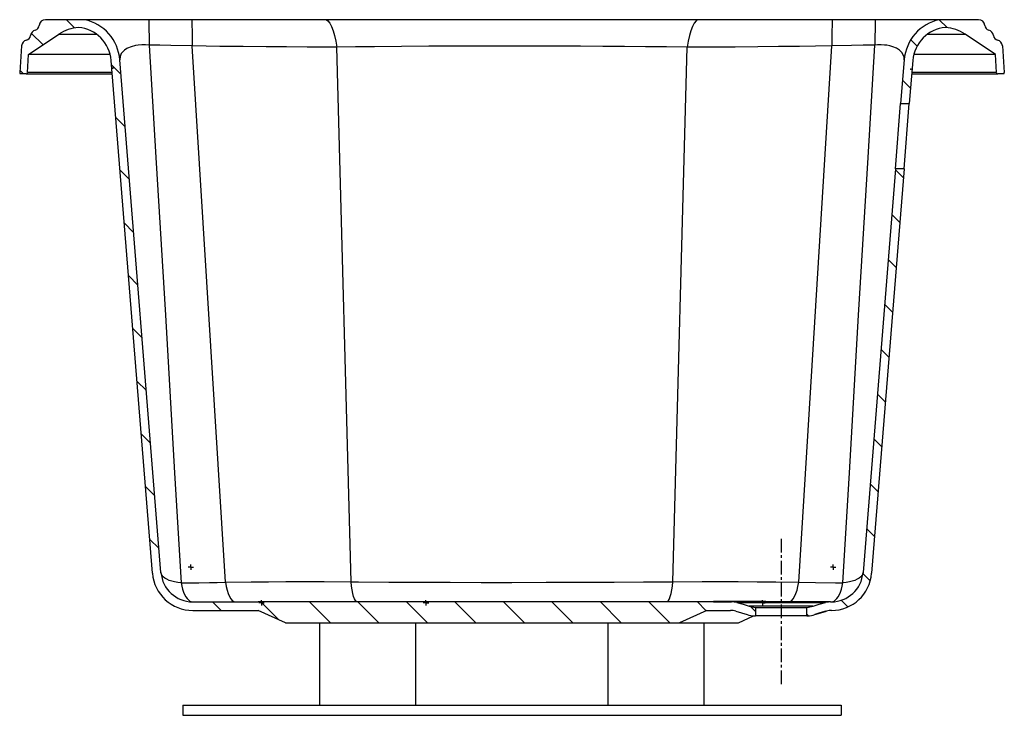
# Model space of a CAD drawing. Units: inches. Extents: x -1025 to 462, y -75 to 268.
# Drawn here: x 9 to 45, y 10 to 35 of the extents above; entities that cross this region are included whole.
import ezdxf

# ---------------------------------------------------------------- set-up
doc = ezdxf.new("R2010")
doc.units = ezdxf.units.IN
doc.header["$MEASUREMENT"] = 0
doc.header["$PDSIZE"] = -1
doc.linetypes.add('CENTERX2', pattern=[0.8, 0.5, -0.1, 0.1, -0.1])

# ---------------------------------------------------------------- blocks, each defined once
blk = doc.blocks.new('SW_CENTERMARK16')
at = {"color": 7, "linetype": 'Continuous'}
for q in [(15.7905, 10.9354), (15.8003, 10.9453), (15.8003, 10.9256), (15.8102, 10.9354)]:
    blk.add_line((15.8003, 10.9354), q, dxfattribs=at)
blk = doc.blocks.new('SW_CENTERMARK17')
at = {"color": 7, "linetype": 'Continuous'}
for q in [(13.4495, 10.9354), (13.4594, 10.9453), (13.4594, 10.9256), (13.4692, 10.9354)]:
    blk.add_line((13.4594, 10.9354), q, dxfattribs=at)
blk = doc.blocks.new('SW_CENTERMARK18')
at = {"color": 7, "linetype": 'Continuous'}
for q in [(14.9336, 10.806), (14.9435, 10.8158), (14.9435, 10.7961), (14.9533, 10.806)]:
    blk.add_line((14.9435, 10.806), q, dxfattribs=at)
blk = doc.blocks.new('SW_CENTERMARK19')
at = {"color": 7, "linetype": 'Continuous'}
for q in [(13.7064, 10.806), (13.7162, 10.8158), (13.7162, 10.7961), (13.7261, 10.806)]:
    blk.add_line((13.7162, 10.806), q, dxfattribs=at)
blk = doc.blocks.new('SW_CENTERMARK20')
at = {"color": 7, "linetype": 'Continuous'}
for q in [(15.5336, 10.806), (15.5435, 10.8158), (15.5435, 10.7961), (15.5533, 10.806)]:
    blk.add_line((15.5435, 10.806), q, dxfattribs=at)

msp = doc.modelspace()

# ---------------------------------------------------------------- linework, layer by layer
at = {"color": 7, "linetype": 'Continuous'}
for p, q in [((11.694, 34.967), (10.279, 34.967)), ((11.035, 34.967), (11.337, 34.665)), ((14.037, 34.967), (11.694, 34.967)), ((15.608, 34.967), (14.037, 34.967)), ((20.518, 34.967), (15.608, 34.967)), ((34.044, 34.967), (20.518, 34.967)), ((38.954, 34.967), (34.044, 34.967)), ((40.526, 34.967), (38.954, 34.967)), ((42.868, 34.967), (40.526, 34.967)), ((42.857, 34.965), (43.145, 34.677)), ((44.283, 34.967), (42.868, 34.967)), ((9.757, 34.477), (10.184, 34.05)), ((9.661, 33.702), (10.767, 34.437)), ((10.767, 34.437), (12.135, 34.437)), ((41.819, 34.235), (42.049, 34.005)), ((42.428, 34.437), (43.796, 34.437)), ((44.902, 33.702), (43.796, 34.437)), ((9.402, 34.009), (9.334, 33.04)), ((16.831, 14.446), (15.623, 34.01)), ((21.42, 14.465), (20.89, 33.964)), ((33.142, 14.465), (33.673, 33.964)), ((37.732, 14.446), (38.94, 34.01)), ((45.161, 34.009), (45.228, 33.04)), ((9.614, 33.035), (9.661, 33.702)), ((12.634, 33.702), (9.661, 33.702)), ((14.172, 14.774), (12.671, 33.481)), ((14.485, 14.799), (12.984, 33.506)), ((41.579, 33.506), (41.45, 31.905)), ((41.892, 33.481), (41.765, 31.905)), ((44.902, 33.702), (41.929, 33.702)), ((44.949, 33.035), (44.902, 33.702)), ((9.34, 33.126), (9.469, 32.997)), ((12.706, 33.035), (9.614, 33.035)), ((12.684, 33.318), (13.026, 32.976)), ((44.949, 33.035), (41.856, 33.035)), ((9.574, 32.997), (9.374, 32.997)), ((9.574, 32.997), (12.709, 32.997)), ((41.52, 32.767), (41.811, 32.475)), ((41.853, 32.997), (44.989, 32.997)), ((45.188, 32.997), (44.989, 32.997)), ((41.26, 29.53), (41.45, 31.905)), ((41.45, 31.905), (41.765, 31.905)), ((41.575, 29.53), (41.765, 31.905)), ((12.838, 31.396), (13.18, 31.054)), ((12.992, 29.474), (13.335, 29.132)), ((41.26, 29.53), (40.077, 14.799)), ((41.575, 29.53), (40.39, 14.774)), ((41.257, 29.494), (41.548, 29.202)), ((41.575, 29.53), (41.26, 29.53)), ((41.125, 27.857), (41.417, 27.566)), ((13.147, 27.552), (13.489, 27.21)), ((40.994, 26.221), (41.286, 25.929)), ((13.301, 25.63), (13.643, 25.288)), ((40.863, 24.585), (41.154, 24.293)), ((13.455, 23.708), (13.798, 23.365)), ((40.731, 22.948), (41.023, 22.657)), ((13.609, 21.786), (13.952, 21.443)), ((40.6, 21.312), (40.892, 21.02)), ((13.764, 19.864), (14.106, 19.521)), ((40.469, 19.675), (40.76, 19.384)), ((40.337, 18.039), (40.629, 17.747)), ((13.918, 17.942), (14.261, 17.599)), ((40.206, 16.403), (40.497, 16.111)), ((14.072, 16.02), (14.415, 15.677)), ((40.074, 14.767), (40.342, 14.499)), ((15.642, 13.731), (18.032, 13.731)), ((16.361, 13.731), (16.675, 13.417)), ((18.032, 13.741), (34.63, 13.741)), ((18.032, 13.731), (18.032, 13.741)), ((18.118, 13.741), (18.78, 13.08)), ((19.886, 13.741), (20.66, 12.967)), ((21.654, 13.741), (22.428, 12.967)), ((23.422, 13.741), (24.196, 12.967)), ((25.189, 13.741), (25.963, 12.967)), ((26.957, 13.741), (27.731, 12.967)), ((28.725, 13.741), (29.499, 12.967)), ((30.493, 13.741), (31.267, 12.967)), ((32.261, 13.741), (33.035, 12.967)), ((34.028, 13.741), (34.364, 13.406)), ((34.63, 13.741), (34.63, 13.731)), ((35.981, 13.741), (34.63, 13.741)), ((34.63, 13.731), (35.286, 13.731)), ((38.896, 13.731), (35.286, 13.731)), ((35.474, 13.707), (38.708, 13.707)), ((35.981, 13.741), (35.981, 13.731)), ((36.53, 13.741), (35.981, 13.741)), ((36.53, 13.741), (36.53, 13.731)), ((38.896, 13.731), (38.92, 13.731)), ((39.283, 13.79), (39.526, 13.547)), ((15.642, 13.417), (18.032, 13.417)), ((19.029, 12.967), (18.032, 13.417)), ((34.389, 13.417), (33.393, 12.967)), ((34.389, 13.417), (35.246, 13.417)), ((35.98, 13.558), (36.153, 13.384)), ((36.153, 13.531), (38.028, 13.531)), ((36.153, 13.531), (36.153, 13.217)), ((38.028, 13.217), (38.028, 13.531)), ((38.256, 13.574), (38.256, 13.574)), ((19.029, 12.967), (33.393, 12.967)), ((20.281, 9.967), (20.281, 12.967)), ((23.781, 9.967), (23.781, 12.967)), ((30.781, 9.967), (30.781, 12.967)), ((33.393, 12.967), (35.533, 12.967)), ((34.281, 9.967), (34.281, 12.967)), ((35.533, 12.967), (36.089, 13.218)), ((36.122, 13.217), (36.153, 13.217)), ((38.028, 13.217), (36.153, 13.217)), ((38.028, 13.277), (38.087, 13.218)), ((38.028, 13.217), (38.061, 13.217))]:
    msp.add_line(p, q, dxfattribs=at)
at = {"color": 7, "linetype": 'CENTERX2'}
msp.add_line((37.091, 16.031), (37.091, 10.717), dxfattribs=at)
for p, q in [((15.281, 9.967), (39.281, 9.967)), ((15.281, 9.967), (15.281, 9.592)), ((39.281, 9.967), (39.281, 9.592)), ((15.281, 9.592), (39.281, 9.592))]:
    msp.add_line(p, q)
at = {"color": 7, "linetype": 'Continuous', "flags": 128}
for points in [[(14.037, 34.967), (14.039, 34.929), (14.041, 34.877), (14.043, 34.812), (14.044, 34.734), (14.046, 34.644), (14.048, 34.542), (14.049, 34.43), (14.05, 34.309), (14.051, 34.18), (14.052, 34.043)], [(15.608, 34.967), (15.61, 34.932), (15.613, 34.847), (15.615, 34.731), (15.618, 34.586), (15.62, 34.415), (15.621, 34.222), (15.623, 34.01)], [(20.518, 34.967), (20.565, 34.929), (20.636, 34.839), (20.702, 34.717), (20.762, 34.565), (20.814, 34.386), (20.857, 34.184), (20.89, 33.964)], [(34.044, 34.967), (33.997, 34.929), (33.926, 34.839), (33.86, 34.717), (33.8, 34.565), (33.749, 34.386), (33.706, 34.184), (33.673, 33.964)], [(38.954, 34.967), (38.953, 34.932), (38.95, 34.847), (38.947, 34.731), (38.945, 34.586), (38.943, 34.415), (38.941, 34.222), (38.94, 34.01)], [(40.526, 34.967), (40.524, 34.929), (40.522, 34.877), (40.52, 34.812), (40.518, 34.734), (40.516, 34.644), (40.515, 34.542), (40.513, 34.43), (40.512, 34.309), (40.511, 34.18), (40.51, 34.043)], [(14.052, 34.043), (13.916, 34.05), (13.781, 34.048), (13.653, 34.036), (13.558, 34.021), (13.4, 33.98), (13.269, 33.926), (13.244, 33.913), (13.157, 33.856), (13.089, 33.794), (13.039, 33.729), (12.992, 33.62), (12.984, 33.506)], [(14.052, 34.043), (14.302, 29.943), (14.645, 24.187), (14.983, 18.436), (15.218, 14.42)], [(15.623, 34.01), (15.623, 34.01), (14.838, 34.026), (14.445, 34.035), (14.052, 34.043)], [(20.89, 33.964), (20.89, 33.964), (20.352, 33.965), (19.808, 33.967), (19.066, 33.971), (18.316, 33.977), (17.476, 33.985), (16.631, 33.995), (16.127, 34.003), (15.623, 34.01), (15.623, 34.01)], [(33.673, 33.964), (32.916, 33.971), (32.15, 33.979), (31.377, 33.988), (30.597, 33.995), (29.774, 34), (28.945, 34.003), (28.113, 34.005), (27.281, 34.006), (26.27, 34.005), (25.26, 34.002), (24.255, 33.997), (23.258, 33.99), (22.272, 33.98), (21.577, 33.973), (20.89, 33.964), (20.89, 33.964)], [(38.94, 34.01), (38.348, 34.001), (37.757, 33.993), (37, 33.984), (36.247, 33.977), (35.414, 33.97), (34.591, 33.966), (33.673, 33.964), (33.673, 33.964)], [(40.51, 34.043), (40.084, 34.034), (39.659, 34.025), (38.94, 34.01), (38.94, 34.01)], [(39.345, 14.42), (39.58, 18.437), (39.917, 24.187), (40.261, 29.943), (40.51, 34.043)], [(41.579, 33.506), (41.575, 33.598), (41.546, 33.687), (41.49, 33.776), (41.402, 33.859), (41.299, 33.923), (41.168, 33.978), (41.061, 34.009), (40.94, 34.032), (40.862, 34.042), (40.735, 34.05), (40.603, 34.049), (40.51, 34.043)], [(15.218, 14.42), (15.096, 14.435), (14.981, 14.456), (14.875, 14.483), (14.78, 14.516), (14.696, 14.554), (14.625, 14.596), (14.568, 14.643), (14.525, 14.692), (14.498, 14.745), (14.485, 14.799)], [(40.077, 14.799), (40.065, 14.745), (40.037, 14.692), (39.995, 14.643), (39.937, 14.596), (39.866, 14.554), (39.782, 14.516), (39.687, 14.483), (39.581, 14.456), (39.467, 14.435), (39.345, 14.42)], [(15.218, 14.42), (15.491, 14.424), (15.869, 14.431), (16.248, 14.437), (16.539, 14.441), (16.831, 14.446)], [(15.218, 14.42), (15.242, 14.301), (15.272, 14.19), (15.307, 14.089), (15.346, 13.998), (15.389, 13.919), (15.436, 13.852), (15.485, 13.8), (15.536, 13.762), (15.589, 13.739), (15.642, 13.731)], [(16.831, 14.446), (16.831, 14.446), (17.77, 14.458), (18.402, 14.464), (19.038, 14.468), (19.735, 14.47), (20.436, 14.47), (21.42, 14.465), (21.42, 14.465)], [(16.831, 14.446), (16.857, 14.294), (16.892, 14.155), (16.932, 14.031), (16.979, 13.926), (17.03, 13.842), (17.085, 13.781), (17.143, 13.744), (17.202, 13.731)], [(21.618, 13.741), (21.609, 13.744), (21.574, 13.783), (21.541, 13.846), (21.509, 13.932), (21.481, 14.04), (21.456, 14.166), (21.436, 14.309), (21.42, 14.465)], [(21.42, 14.465), (21.691, 14.463), (22.797, 14.455), (23.912, 14.45), (25.033, 14.446), (26.157, 14.443), (27.281, 14.443), (28.527, 14.444), (29.77, 14.446), (31.008, 14.451), (32.079, 14.457), (33.142, 14.465), (33.142, 14.465)], [(32.945, 13.741), (32.953, 13.744), (32.988, 13.783), (33.022, 13.846), (33.053, 13.932), (33.082, 14.04), (33.106, 14.166), (33.127, 14.309), (33.142, 14.465)], [(33.142, 14.465), (33.142, 14.465), (34.218, 14.47), (34.873, 14.47), (35.524, 14.468), (36.214, 14.464), (36.9, 14.457), (37.732, 14.446), (37.732, 14.446)], [(37.361, 13.731), (37.42, 13.744), (37.477, 13.781), (37.532, 13.842), (37.584, 13.926), (37.63, 14.031), (37.671, 14.155), (37.705, 14.294), (37.732, 14.446)], [(37.732, 14.446), (37.732, 14.446), (38.348, 14.436), (39.071, 14.424), (39.345, 14.42)], [(38.92, 13.731), (38.973, 13.739), (39.026, 13.762), (39.077, 13.8), (39.127, 13.852), (39.173, 13.919), (39.216, 13.998), (39.255, 14.089), (39.29, 14.19), (39.32, 14.301), (39.345, 14.42)], [(35.474, 13.707), (35.703, 13.645), (35.927, 13.574)], [(38.256, 13.574), (38.479, 13.645), (38.708, 13.707)], [(35.437, 13.393), (35.646, 13.335), (35.856, 13.266)], [(38.248, 13.574), (38.225, 13.574), (38.163, 13.574), (38.072, 13.574), (37.953, 13.574), (37.809, 13.574), (37.645, 13.574), (37.465, 13.574), (37.274, 13.574), (37.079, 13.574), (36.883, 13.574), (36.694, 13.574), (36.516, 13.574), (36.354, 13.574), (36.215, 13.574), (36.099, 13.574), (36.011, 13.574), (35.953, 13.574), (35.928, 13.574), (35.927, 13.574)], [(38.72, 13.394), (38.507, 13.33), (38.326, 13.266)], [(38.327, 13.266), (38.536, 13.335), (38.746, 13.393)]]:
    msp.add_lwpolyline(points, dxfattribs=at)
at = {"color": 7, "linetype": 'Continuous'}
for centre, radius, start, end in [((10.279, 34.731), 0.236, 90, 173.4012), ((11.364, 33.376), 1.625, 4.5897, 78.2589), ((43.199, 33.376), 1.625, 101.7411, 175.4103), ((44.283, 34.731), 0.236, 6.5988, 90), ((9.963, 34.361), 0.236, 105.611, 172.919), ((9.846, 34.781), 0.2, 285.611, 353.4012), ((11.597, 33.187), 1.5, 94.6016, 123.5987), ((11.364, 33.376), 1.311, 4.5897, 85.0777), ((43.199, 33.376), 1.311, 94.9223, 175.4103), ((42.966, 33.187), 1.5, 56.4013, 85.3984), ((44.716, 34.781), 0.2, 186.5988, 254.389), ((44.599, 34.361), 0.236, 7.081, 74.389), ((9.638, 33.992), 0.236, 104.2102, 176), ((9.531, 34.415), 0.2, 284.2102, 352.919), ((45.032, 34.415), 0.2, 187.081, 255.7898), ((44.925, 33.992), 0.236, 4, 75.7898), ((9.374, 33.037), 0.04, 176, 270), ((9.574, 33.037), 0.04, 270, 356), ((44.989, 33.037), 0.04, 184, 270), ((45.188, 33.037), 0.04, 270, 4), ((15.642, 14.892), 1.475, 184.5897, 270), ((15.642, 14.892), 1.161, 184.5897, 270), ((38.92, 14.892), 1.161, 270, 355.4103), ((38.92, 14.892), 1.475, 270.4284, 355.4103), ((35.286, 12.981), 0.75, 75.4943, 90), ((38.896, 12.981), 0.75, 90, 104.5057), ((35.246, 12.667), 0.75, 75.2786, 90), ((36.178, 14.281), 0.75, 250.3924, 268.0758), ((38.004, 14.281), 0.75, 271.8413, 289.6057), ((38.937, 12.667), 0.75, 90.4284, 104.7199), ((36.122, 13.967), 0.75, 249.2554, 270), ((38.061, 13.967), 0.75, 270, 290.7446)]:
    msp.add_arc(centre, radius, start, end, dxfattribs=at)
at = {"color": 7}
for p in [(12.734, 33.196), (41.825, 33.159)]:
    msp.add_point(p, dxfattribs=at)

# ---------------------------------------------------------------- block references
at = {"xscale": -10, "yscale": 10, "zscale": 10, "rotation": 359.9999999999998}
for name in ['SW_CENTERMARK16', 'SW_CENTERMARK17', 'SW_CENTERMARK20', 'SW_CENTERMARK18', 'SW_CENTERMARK19']:
    msp.add_blockref(name, (173.58, -94.362), dxfattribs=at)

doc.saveas('drawing.dxf')
